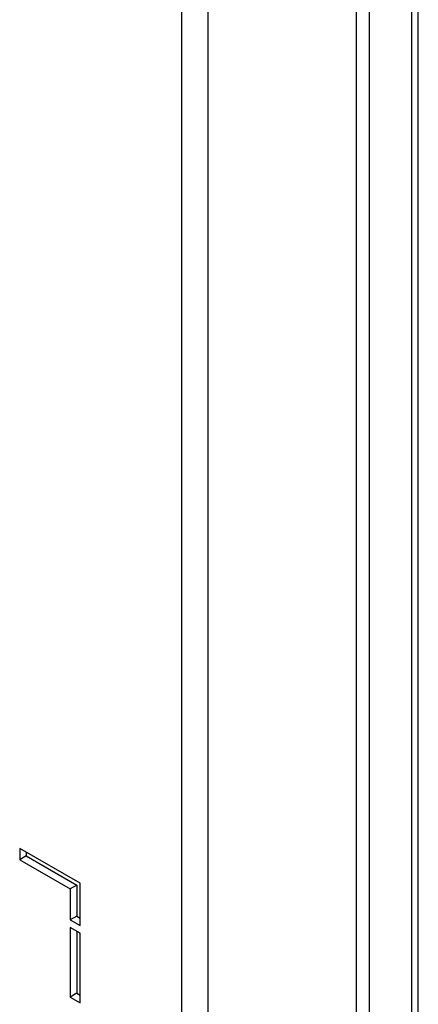
# Model space of a CAD drawing. Units: millimetres. Extents: x 4 to 248, y 4 to 250.
# Drawn here: x 215 to 219, y 33 to 42 of the extents above; entities that cross this region are included whole.
import ezdxf

# ---------------------------------------------------------------- set-up
doc = ezdxf.new("R2010")
doc.units = ezdxf.units.MM

msp = doc.modelspace()

# ---------------------------------------------------------------- linework, layer by layer
at = {"color": 7, "linetype": 'Continuous', "lineweight": 25}
for p, q in [((216.7609, 17.4721), (216.7609, 50.5243)), ((218.5287, 19.3447), (218.5287, 47.8882)), ((218.9284, 19.114), (218.9284, 47.6574)), ((218.9899, 19.1495), (218.9899, 47.6929)), ((215.2314, 34.3452), (215.2314, 34.2387)), ((215.8001, 34.0168), (215.2314, 34.3452)), ((215.2928, 34.3097), (215.2928, 34.2742)), ((215.2928, 34.2742), (215.2314, 34.2387)), ((215.2314, 34.2387), (215.7079, 33.9636)), ((215.2928, 34.2742), (215.7694, 33.9991)), ((215.7694, 33.9991), (215.7079, 33.9636)), ((215.7694, 33.9991), (215.7694, 33.7062)), ((215.8001, 33.6174), (215.8001, 34.0168)), ((215.7079, 33.9636), (215.7079, 33.6707)), ((215.7694, 33.7062), (215.7079, 33.6707)), ((215.7079, 33.6707), (215.8001, 33.6174)), ((215.7694, 33.7062), (215.8001, 33.6884)), ((215.8001, 33.5464), (215.7079, 33.5997)), ((215.7079, 33.5997), (215.7079, 32.9429)), ((215.7694, 33.5642), (215.7694, 32.9784)), ((215.8001, 32.8896), (215.8001, 33.5464)), ((215.7694, 32.9784), (215.7079, 32.9429)), ((215.7694, 32.9784), (215.8001, 32.9606)), ((215.7079, 32.9429), (215.8001, 32.8896))]:
    msp.add_line(p, q, dxfattribs=at)
at = {"color": 8, "linetype": 'Continuous', "lineweight": 25}
for p, q in [((218.4057, 19.7708), (218.4057, 47.3911)), ((217.0069, 18.9632), (217.0069, 46.5836))]:
    msp.add_line(p, q, dxfattribs=at)

doc.saveas('drawing.dxf')
